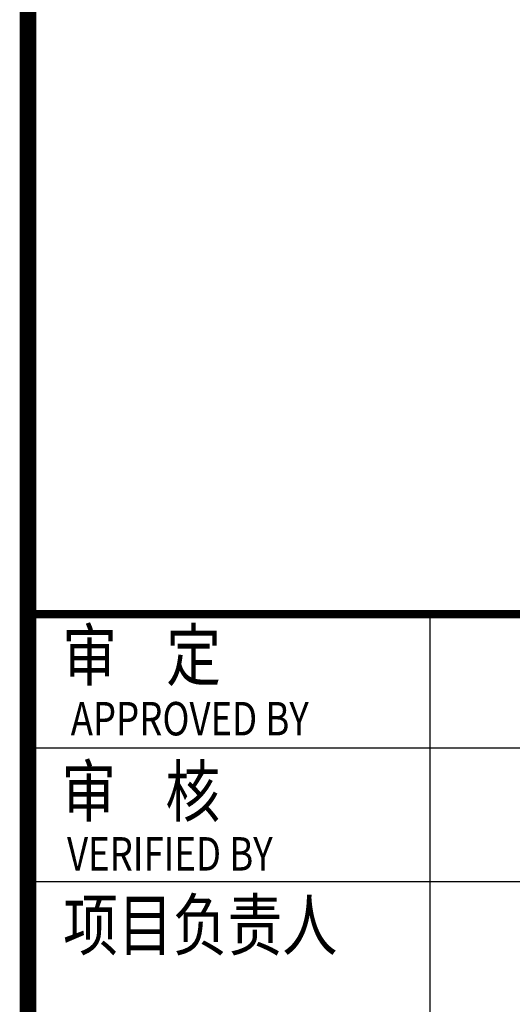
# Model space of a CAD drawing. Extents: x 1738240 to 1982795, y 1701704 to 1916603.
# Drawn here: x 1823214 to 1826157, y 1718840 to 1724727 of the extents above; entities that cross this region are included whole.
import ezdxf

# ---------------------------------------------------------------- set-up
doc = ezdxf.new("R2010")
doc.units = 0
doc.header["$LTSCALE"] = 1000
doc.header["$MEASUREMENT"] = 0
doc.layers.add('TK', color=142, linetype='Continuous')
doc.styles.add('HYZT1', font='georgia.ttf', dxfattribs={"width": 0.8})

msp = doc.modelspace()

# ---------------------------------------------------------------- linework, layer by layer
at = {"layer": 'TK'}
for p, q in [((1823264.4, 1721173.3), (1830264.4, 1721173.3)), ((1830264.4, 1721173.3), (1823264.4, 1721173.3)), ((1823264.4, 1721173.3), (1830264.4, 1721173.3)), ((1823264.4, 1721173.3), (1828434, 1721173.3)), ((1823264.4, 1721173.3), (1830264.4, 1721173.3)), ((1823264.4, 1721173.3), (1830264.4, 1721173.3)), ((1823264.4, 1721173.3), (1830264.4, 1721173.3)), ((1825664.9, 1721173.3), (1825664.9, 1716373.3)), ((1823264.4, 1720373.3), (1830264.4, 1720373.3)), ((1823264.4, 1719573.3), (1830264.4, 1719573.3))]:
    msp.add_line(p, q, dxfattribs=at)
for points, const_width in [([(1823264.4, 1746773.3), (1823264.4, 1706773.3)], 100), ([(1823264.4, 1721173.3), (1830264.4, 1721173.3)], 50), ([(1830264.4, 1721173.3), (1823264.4, 1721173.3)], 50), ([(1830264.4, 1721173.3), (1823320.4, 1721173.3)], 50)]:
    msp.add_lwpolyline(points, dxfattribs=dict(at, const_width=const_width))

# ---------------------------------------------------------------- texts
at = {"layer": 'TK', "style": 'HYZT1', "width": 0.8}
for s, height, p in [('审    定  ', 300, (1823468.7, 1720777.2)), ('APPROVED BY', 200, (1823519.1, 1720447.6)), ('审    核  ', 300, (1823463.4, 1719963.6)), ('VERIFIED BY', 200, (1823497.3, 1719639.4)), ('项目负责人', 300, (1823474.1, 1719164.3))]:
    msp.add_text(s, height=height, dxfattribs=at).set_placement(p)

doc.saveas('drawing.dxf')
